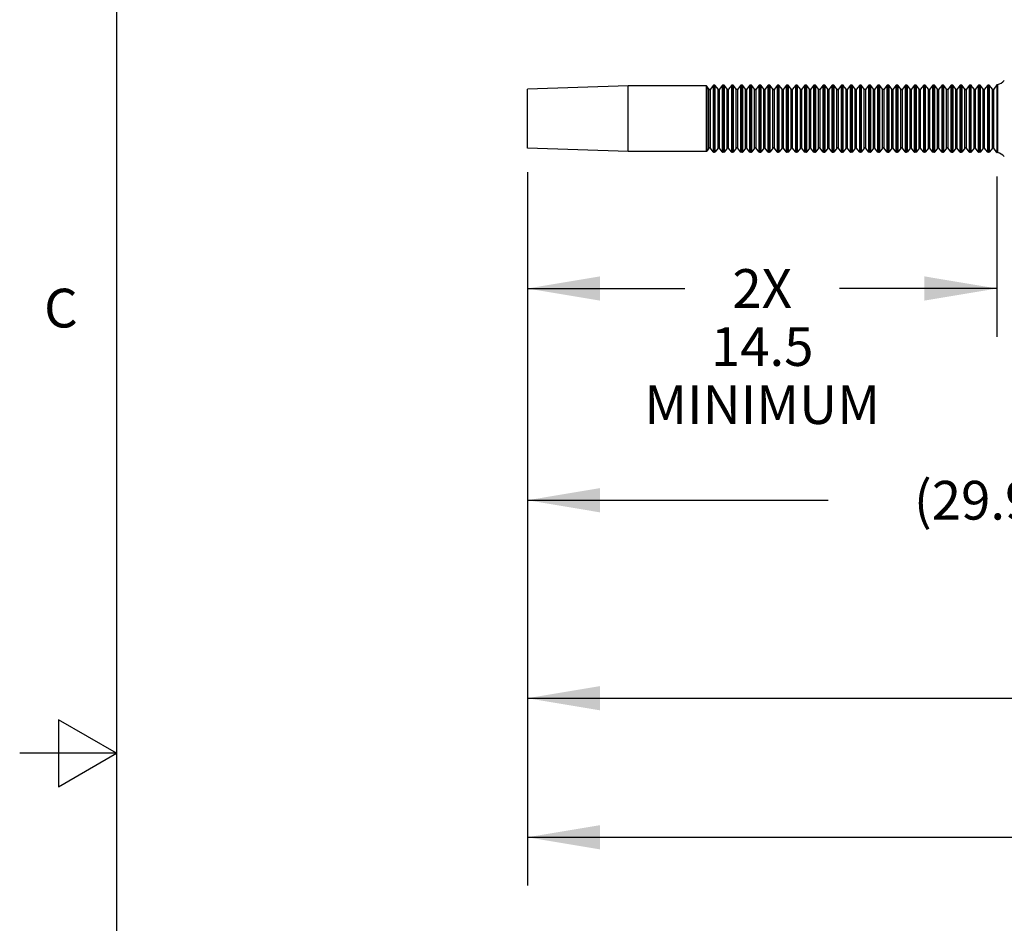
# Model space of a CAD drawing. Units: inches. Extents: x 0.4 to 16.6, y 0.6 to 10.4.
# Drawn here: x 0.4 to 2.9, y 5.1 to 7.4 of the extents above; entities that cross this region are included whole.
import ezdxf

# ---------------------------------------------------------------- set-up
doc = ezdxf.new("R2010")
doc.units = ezdxf.units.IN
doc.header["$LTSCALE"] = 0.935
doc.header["$MEASUREMENT"] = 0
doc.layers.get('0').update_dxf_attribs({"linetype": 'CONTINUOUS'})
doc.layers.add('SCHEME_DIMS', color=7, linetype='CONTINUOUS')
doc.styles.add('TEXTSTYLE_2', font='txt', dxfattribs={"width": 0.8})
doc.dimstyles.new('DIMSTYLE_1', dxfattribs={"dimtxt": 0.1, "dimasz": 0.1875, "dimexe": 0.125, "dimexo": 0.0625, "dimgap": 0.1, "dimtad": 0, "dimtih": 1, "dimtoh": 1, "dimdec": 1, "dimlfac": 0.5, "dimzin": 4, "dimdsep": 46, "dimtxsty": 'STANDARD', "dimblk": '_FILLED', "dimblk1": '_FILLED', "dimblk2": '_FILLED', "dimcen": 0.09, "dimadec": 0, "dimazin": 0, "dimtp": 0.02, "dimtm": 0.02, "dimtfac": 1, "dimtdec": 3, "dimtofl": 0, "dimtmove": 0, "dimatfit": 3, "dimldrblk": '_FILLED', "dimfxl": 1, "dimtolj": 1, "dimtzin": 4, "dimarcsym": 0})
doc.dimstyles.new('DIMSTYLE_2', dxfattribs={"dimtxt": 0.1, "dimasz": 0.1875, "dimexe": 0.125, "dimexo": 0.0625, "dimgap": 0.1, "dimtad": 0, "dimtih": 1, "dimtoh": 1, "dimdec": 3, "dimlfac": 0.5, "dimzin": 4, "dimdsep": 46, "dimtxsty": 'STANDARD', "dimblk": '_FILLED', "dimblk1": '_FILLED', "dimblk2": '_FILLED', "dimcen": 0.09, "dimadec": 0, "dimazin": 0, "dimtp": 0.127, "dimtm": 0.127, "dimtfac": 1, "dimtdec": 3, "dimtofl": 0, "dimtmove": 0, "dimatfit": 3, "dimldrblk": '_FILLED', "dimfxl": 1, "dimtolj": 1, "dimtzin": 4, "dimarcsym": 0})
doc.dimstyles.new('DIMSTYLE_8', dxfattribs={"dimtxt": 0.1, "dimasz": 0.1875, "dimexe": 0.125, "dimexo": 0.0625, "dimgap": 0.1, "dimtad": 0, "dimtih": 1, "dimtoh": 1, "dimdec": 3, "dimlfac": 0.5, "dimzin": 4, "dimdsep": 46, "dimtxsty": 'STANDARD', "dimblk": '_FILLED', "dimblk1": '_FILLED', "dimblk2": '_FILLED', "dimcen": 0.09, "dimadec": 0, "dimazin": 0, "dimtp": 0.005, "dimtm": 0.005, "dimtfac": 1, "dimtdec": 3, "dimtofl": 0, "dimtmove": 0, "dimatfit": 3, "dimldrblk": '_FILLED', "dimfxl": 1, "dimtolj": 1, "dimtzin": 4, "dimarcsym": 0})

# ---------------------------------------------------------------- blocks, each defined once
blk = doc.blocks.new('_FILLED')
at = {"color": 0, "linetype": 'BYBLOCK'}
blk.add_solid([(0, 0), (-1, 0.167), (-1, -0.167)], dxfattribs=at)
blk = doc.blocks.new('*D1')
at = {"layer": 'SCHEME_DIMS', "color": 7, "linetype": 'CONTINUOUS'}
for p, q in [((10.2809, 7.2265), (10.2809, 5.5918)), ((1.6817, 7.0004), (1.6817, 5.5918)), ((1.6817, 5.6418), (5.423, 5.6418)), ((10.2809, 5.6418), (6.5396, 5.6418)), ((1.6817, 5.5918), (1.6817, 5.5168)), ((10.2809, 5.5918), (10.2809, 5.5168))]:
    blk.add_line(p, q, dxfattribs=at)
at = {"layer": 'SCHEME_DIMS', "color": 7, "linetype": 'CONTINUOUS', "xscale": 0.1875, "yscale": 0.1875, "zscale": 0.1875, "rotation": 180}
blk.add_blockref('_FILLED', (1.6817, 5.6418), dxfattribs=at)
at = {"layer": 'SCHEME_DIMS', "color": 7, "linetype": 'CONTINUOUS', "xscale": 0.1875, "yscale": 0.1875, "zscale": 0.1875}
blk.add_blockref('_FILLED', (10.2809, 5.6418), dxfattribs=at)
at = {"layer": 'SCHEME_DIMS', "color": 7, "linetype": 'CONTINUOUS', "insert": (5.9813, 5.6918), "char_height": 0.1, "width": 0.916667, "attachment_point": 2, "line_spacing_factor": 0.9}
blk.add_mtext('191 \\Fgdt;{\\Fgdt;`}\\Ftxt;12.7', dxfattribs=at)
blk = doc.blocks.new('*D2')
at = {"layer": 'SCHEME_DIMS', "color": 7, "linetype": 'CONTINUOUS'}
for p, q in [((14.3673, 7.3195), (14.3673, 5.1576)), ((1.6817, 6.8874), (1.6817, 5.1576)), ((1.6817, 5.2826), (7.7745, 5.2826)), ((14.3673, 5.2826), (8.2745, 5.2826))]:
    blk.add_line(p, q, dxfattribs=at)
at = {"layer": 'SCHEME_DIMS', "color": 7, "linetype": 'CONTINUOUS', "xscale": 0.1875, "yscale": 0.1875, "zscale": 0.1875, "rotation": 180}
blk.add_blockref('_FILLED', (1.6817, 5.2826), dxfattribs=at)
at = {"layer": 'SCHEME_DIMS', "color": 7, "linetype": 'CONTINUOUS', "xscale": 0.1875, "yscale": 0.1875, "zscale": 0.1875}
blk.add_blockref('_FILLED', (14.3673, 5.2826), dxfattribs=at)
at = {"layer": 'SCHEME_DIMS', "color": 7, "linetype": 'CONTINUOUS', "insert": (8.0245, 5.3326), "char_height": 0.1, "width": 0.3, "attachment_point": 2, "line_spacing_factor": 0.9}
blk.add_mtext('"L"', dxfattribs=at)
blk = doc.blocks.new('*D6')
at = {"layer": 'SCHEME_DIMS', "color": 7, "linetype": 'CONTINUOUS'}
for p, q in [((1.6817, 7.0004), (1.6817, 6.0282)), ((4.0361, 6.9032), (4.0361, 6.0282)), ((1.6817, 6.1532), (2.4589, 6.1532)), ((4.0361, 6.1532), (3.2589, 6.1532))]:
    blk.add_line(p, q, dxfattribs=at)
at = {"layer": 'SCHEME_DIMS', "color": 7, "linetype": 'CONTINUOUS', "xscale": 0.1875, "yscale": 0.1875, "zscale": 0.1875, "rotation": 180}
blk.add_blockref('_FILLED', (1.6817, 6.1532), dxfattribs=at)
at = {"layer": 'SCHEME_DIMS', "color": 7, "linetype": 'CONTINUOUS', "xscale": 0.1875, "yscale": 0.1875, "zscale": 0.1875}
blk.add_blockref('_FILLED', (4.0361, 6.1532), dxfattribs=at)
at = {"layer": 'SCHEME_DIMS', "color": 7, "linetype": 'CONTINUOUS', "insert": (2.8589, 6.2032), "char_height": 0.1, "width": 0.6, "attachment_point": 2, "line_spacing_factor": 0.9}
blk.add_mtext('(29.9)', dxfattribs=at)
blk = doc.blocks.new('*D13')
at = {"layer": 'SCHEME_DIMS', "color": 7, "linetype": 'CONTINUOUS'}
for p, q in [((1.6817, 7.0004), (1.6817, 6.6502)), ((2.8947, 6.9894), (2.8947, 6.6502)), ((1.6817, 6.7002), (2.0882, 6.7002)), ((2.8947, 6.7002), (2.4882, 6.7002)), ((1.6817, 6.6502), (1.6817, 6.5752)), ((2.8947, 6.6502), (2.8947, 6.5752))]:
    blk.add_line(p, q, dxfattribs=at)
at = {"layer": 'SCHEME_DIMS', "color": 7, "linetype": 'CONTINUOUS', "xscale": 0.1875, "yscale": 0.1875, "zscale": 0.1875, "rotation": 180}
blk.add_blockref('_FILLED', (1.6817, 6.7002), dxfattribs=at)
at = {"layer": 'SCHEME_DIMS', "color": 7, "linetype": 'CONTINUOUS', "xscale": 0.1875, "yscale": 0.1875, "zscale": 0.1875}
blk.add_blockref('_FILLED', (2.8947, 6.7002), dxfattribs=at)
at = {"layer": 'SCHEME_DIMS', "color": 7, "linetype": 'CONTINUOUS', "insert": (2.2882, 6.7502), "char_height": 0.1, "width": 0.7, "attachment_point": 2, "line_spacing_factor": 0.9}
blk.add_mtext('2X\\P14.5\\PMINIMUM', dxfattribs=at)

msp = doc.modelspace()

# ---------------------------------------------------------------- linework, layer by layer
at = {"color": 7, "linetype": 'CONTINUOUS'}
for p, q in [((0.62, 10.112), (0.62, 0.887)), ((2.1613, 7.2247), (2.1543, 7.2155)), ((2.1613, 7.2247), (2.1613, 7.0533)), ((2.1632, 7.2256), (2.1632, 7.0523)), ((2.1652, 7.2256), (2.1632, 7.2256)), ((2.1652, 7.0523), (2.1652, 7.2256)), ((2.1671, 7.0533), (2.1671, 7.2247)), ((2.1742, 7.2155), (2.1671, 7.2247)), ((2.185, 7.2247), (2.1779, 7.2155)), ((2.185, 7.2247), (2.185, 7.0533)), ((2.1868, 7.2256), (2.1868, 7.0523)), ((2.1889, 7.2256), (2.1868, 7.2256)), ((2.1889, 7.0523), (2.1889, 7.2256)), ((2.1907, 7.0533), (2.1907, 7.2247)), ((2.1978, 7.2155), (2.1907, 7.2247)), ((2.2086, 7.2247), (2.2015, 7.2155)), ((2.2086, 7.2247), (2.2086, 7.0533)), ((2.2104, 7.2256), (2.2104, 7.0523)), ((2.2125, 7.2256), (2.2104, 7.2256)), ((2.2125, 7.0523), (2.2125, 7.2256)), ((2.2144, 7.0533), (2.2144, 7.2247)), ((2.2214, 7.2155), (2.2144, 7.2247)), ((2.2322, 7.2247), (2.2252, 7.2155)), ((2.2322, 7.2247), (2.2322, 7.0533)), ((2.2341, 7.2256), (2.2341, 7.0523)), ((2.2361, 7.2256), (2.2341, 7.2256)), ((2.2361, 7.0523), (2.2361, 7.2256)), ((2.238, 7.0533), (2.238, 7.2247)), ((2.245, 7.2155), (2.238, 7.2247)), ((2.2558, 7.2247), (2.2488, 7.2155)), ((2.2558, 7.2247), (2.2558, 7.0533)), ((2.2577, 7.2256), (2.2577, 7.0523)), ((2.2597, 7.2256), (2.2577, 7.2256)), ((2.2597, 7.0523), (2.2597, 7.2256)), ((2.2616, 7.0533), (2.2616, 7.2247)), ((2.2687, 7.2155), (2.2616, 7.2247)), ((2.2794, 7.2247), (2.2724, 7.2155)), ((2.2794, 7.2247), (2.2794, 7.0533)), ((2.2813, 7.2256), (2.2813, 7.0523)), ((2.2834, 7.2256), (2.2813, 7.2256)), ((2.2834, 7.0523), (2.2834, 7.2256)), ((2.2852, 7.0533), (2.2852, 7.2247)), ((2.2923, 7.2155), (2.2852, 7.2247)), ((2.3031, 7.2247), (2.296, 7.2155)), ((2.3031, 7.2247), (2.3031, 7.0533)), ((2.3049, 7.2256), (2.3049, 7.0523)), ((2.307, 7.2256), (2.3049, 7.2256)), ((2.307, 7.0523), (2.307, 7.2256)), ((2.3089, 7.0533), (2.3089, 7.2247)), ((2.3159, 7.2155), (2.3089, 7.2247)), ((2.3267, 7.2247), (2.3196, 7.2155)), ((2.3267, 7.2247), (2.3267, 7.0533)), ((2.3286, 7.2256), (2.3286, 7.0523)), ((2.3306, 7.2256), (2.3286, 7.2256)), ((2.3306, 7.0523), (2.3306, 7.2256)), ((2.3325, 7.0533), (2.3325, 7.2247)), ((2.3395, 7.2155), (2.3325, 7.2247)), ((2.3503, 7.2247), (2.3433, 7.2155)), ((2.3503, 7.2247), (2.3503, 7.0533)), ((2.3522, 7.2256), (2.3522, 7.0523)), ((2.3542, 7.2256), (2.3522, 7.2256)), ((2.3542, 7.0523), (2.3542, 7.2256)), ((2.3561, 7.0533), (2.3561, 7.2247)), ((2.3631, 7.2155), (2.3561, 7.2247)), ((2.3739, 7.2247), (2.3669, 7.2155)), ((2.3739, 7.2247), (2.3739, 7.0533)), ((2.3758, 7.2256), (2.3758, 7.0523)), ((2.3778, 7.2256), (2.3758, 7.2256)), ((2.3778, 7.0523), (2.3778, 7.2256)), ((2.3797, 7.0533), (2.3797, 7.2247)), ((2.3868, 7.2155), (2.3797, 7.2247)), ((2.3975, 7.2247), (2.3905, 7.2155)), ((2.3975, 7.2247), (2.3975, 7.0533)), ((2.3994, 7.2256), (2.3994, 7.0523)), ((2.4015, 7.2256), (2.3994, 7.2256)), ((2.4015, 7.0523), (2.4015, 7.2256)), ((2.4033, 7.0533), (2.4033, 7.2247)), ((2.4104, 7.2155), (2.4033, 7.2247)), ((2.4212, 7.2247), (2.4141, 7.2155)), ((2.4212, 7.2247), (2.4212, 7.0533)), ((2.423, 7.2256), (2.423, 7.0523)), ((2.4251, 7.2256), (2.423, 7.2256)), ((2.4251, 7.0523), (2.4251, 7.2256)), ((2.427, 7.0533), (2.427, 7.2247)), ((2.434, 7.2155), (2.427, 7.2247)), ((2.4448, 7.2247), (2.4378, 7.2155)), ((2.4448, 7.2247), (2.4448, 7.0533)), ((2.4467, 7.2256), (2.4467, 7.0523)), ((2.4487, 7.2256), (2.4467, 7.2256)), ((2.4487, 7.0523), (2.4487, 7.2256)), ((2.4506, 7.0533), (2.4506, 7.2247)), ((2.4576, 7.2155), (2.4506, 7.2247)), ((2.4684, 7.2247), (2.4614, 7.2155)), ((2.4684, 7.2247), (2.4684, 7.0533)), ((2.4703, 7.2256), (2.4703, 7.0523)), ((2.4723, 7.2256), (2.4703, 7.2256)), ((2.4723, 7.0523), (2.4723, 7.2256)), ((2.4742, 7.0533), (2.4742, 7.2247)), ((2.4812, 7.2155), (2.4742, 7.2247)), ((2.492, 7.2247), (2.485, 7.2155)), ((2.492, 7.2247), (2.492, 7.0533)), ((2.4939, 7.2256), (2.4939, 7.0523)), ((2.496, 7.2256), (2.4939, 7.2256)), ((2.496, 7.0523), (2.496, 7.2256)), ((2.4978, 7.0533), (2.4978, 7.2247)), ((2.5049, 7.2155), (2.4978, 7.2247)), ((2.5157, 7.2247), (2.5086, 7.2155)), ((2.5157, 7.2247), (2.5157, 7.0533)), ((2.5175, 7.2256), (2.5175, 7.0523)), ((2.5196, 7.2256), (2.5175, 7.2256)), ((2.5196, 7.0523), (2.5196, 7.2256)), ((2.5215, 7.0533), (2.5215, 7.2247)), ((2.5285, 7.2155), (2.5215, 7.2247)), ((2.5393, 7.2247), (2.5322, 7.2155)), ((2.5393, 7.2247), (2.5393, 7.0533)), ((2.5412, 7.2256), (2.5412, 7.0523)), ((2.5432, 7.2256), (2.5412, 7.2256)), ((2.5432, 7.0523), (2.5432, 7.2256)), ((2.5451, 7.0533), (2.5451, 7.2247)), ((2.5521, 7.2155), (2.5451, 7.2247)), ((2.5629, 7.2247), (2.5559, 7.2155)), ((2.5629, 7.2247), (2.5629, 7.0533)), ((2.5648, 7.2256), (2.5648, 7.0523)), ((2.5668, 7.2256), (2.5648, 7.2256)), ((2.5668, 7.0523), (2.5668, 7.2256)), ((2.5687, 7.0533), (2.5687, 7.2247)), ((2.5757, 7.2155), (2.5687, 7.2247)), ((2.5865, 7.2247), (2.5795, 7.2155)), ((2.5865, 7.2247), (2.5865, 7.0533)), ((2.5884, 7.2256), (2.5884, 7.0523)), ((2.5904, 7.2256), (2.5884, 7.2256)), ((2.5904, 7.0523), (2.5904, 7.2256)), ((2.5923, 7.0533), (2.5923, 7.2247)), ((2.5994, 7.2155), (2.5923, 7.2247)), ((2.6101, 7.2247), (2.6031, 7.2155)), ((2.6101, 7.2247), (2.6101, 7.0533)), ((2.612, 7.2256), (2.612, 7.0523)), ((2.6141, 7.2256), (2.612, 7.2256)), ((2.6141, 7.0523), (2.6141, 7.2256)), ((2.6159, 7.0533), (2.6159, 7.2247)), ((2.623, 7.2155), (2.6159, 7.2247)), ((2.6338, 7.2247), (2.6267, 7.2155)), ((2.6338, 7.2247), (2.6338, 7.0533)), ((2.6356, 7.2256), (2.6356, 7.0523)), ((2.6377, 7.2256), (2.6356, 7.2256)), ((2.6377, 7.0523), (2.6377, 7.2256)), ((2.6396, 7.0533), (2.6396, 7.2247)), ((2.6466, 7.2155), (2.6396, 7.2247)), ((2.6574, 7.2247), (2.6504, 7.2155)), ((2.6574, 7.2247), (2.6574, 7.0533)), ((2.6593, 7.2256), (2.6593, 7.0523)), ((2.6613, 7.2256), (2.6593, 7.2256)), ((2.6613, 7.0523), (2.6613, 7.2256)), ((2.6632, 7.0533), (2.6632, 7.2247)), ((2.6702, 7.2155), (2.6632, 7.2247)), ((2.681, 7.2247), (2.674, 7.2155)), ((2.681, 7.2247), (2.681, 7.0533)), ((2.6829, 7.2256), (2.6829, 7.0523)), ((2.6849, 7.2256), (2.6829, 7.2256)), ((2.6849, 7.0523), (2.6849, 7.2256)), ((2.6868, 7.0533), (2.6868, 7.2247)), ((2.6938, 7.2155), (2.6868, 7.2247)), ((2.7046, 7.2247), (2.6976, 7.2155)), ((2.7046, 7.2247), (2.7046, 7.0533)), ((2.7065, 7.2256), (2.7065, 7.0523)), ((2.7086, 7.2256), (2.7065, 7.2256)), ((2.7086, 7.0523), (2.7086, 7.2256)), ((2.7104, 7.0533), (2.7104, 7.2247)), ((2.7175, 7.2155), (2.7104, 7.2247)), ((2.7283, 7.2247), (2.7212, 7.2155)), ((2.7283, 7.2247), (2.7283, 7.0533)), ((2.7301, 7.2256), (2.7301, 7.0523)), ((2.7322, 7.2256), (2.7301, 7.2256)), ((2.7322, 7.0523), (2.7322, 7.2256)), ((2.7341, 7.0533), (2.7341, 7.2247)), ((2.7411, 7.2155), (2.7341, 7.2247)), ((2.7519, 7.2247), (2.7448, 7.2155)), ((2.7519, 7.2247), (2.7519, 7.0533)), ((2.7538, 7.2256), (2.7538, 7.0523)), ((2.7558, 7.2256), (2.7538, 7.2256)), ((2.7558, 7.0523), (2.7558, 7.2256)), ((2.7577, 7.0533), (2.7577, 7.2247)), ((2.7647, 7.2155), (2.7577, 7.2247)), ((2.7755, 7.2247), (2.7685, 7.2155)), ((2.7755, 7.2247), (2.7755, 7.0533)), ((2.7774, 7.2256), (2.7774, 7.0523)), ((2.7794, 7.2256), (2.7774, 7.2256)), ((2.7794, 7.0523), (2.7794, 7.2256)), ((2.7813, 7.0533), (2.7813, 7.2247)), ((2.7883, 7.2155), (2.7813, 7.2247)), ((2.7991, 7.2247), (2.7921, 7.2155)), ((2.7991, 7.2247), (2.7991, 7.0533)), ((2.801, 7.2256), (2.801, 7.0523)), ((2.803, 7.2256), (2.801, 7.2256)), ((2.803, 7.0523), (2.803, 7.2256)), ((2.812, 7.2155), (2.8049, 7.2247)), ((2.8049, 7.0533), (2.8049, 7.2247)), ((2.8227, 7.2247), (2.8157, 7.2155)), ((2.8227, 7.2247), (2.8227, 7.0533)), ((2.8246, 7.2256), (2.8246, 7.0523)), ((2.8267, 7.2256), (2.8246, 7.2256)), ((2.8267, 7.0523), (2.8267, 7.2256)), ((2.8356, 7.2155), (2.8285, 7.2247)), ((2.8285, 7.0533), (2.8285, 7.2247)), ((2.8464, 7.2247), (2.8393, 7.2155)), ((2.8464, 7.2247), (2.8464, 7.0533)), ((2.8482, 7.2256), (2.8482, 7.0523)), ((2.8503, 7.2256), (2.8482, 7.2256)), ((2.8503, 7.0523), (2.8503, 7.2256)), ((2.8522, 7.0533), (2.8522, 7.2247)), ((2.8592, 7.2155), (2.8522, 7.2247)), ((2.87, 7.2247), (2.8629, 7.2155)), ((2.87, 7.2247), (2.87, 7.0533)), ((2.8719, 7.2256), (2.8719, 7.0523)), ((2.8739, 7.2256), (2.8719, 7.2256)), ((2.8739, 7.0523), (2.8739, 7.2256)), ((2.8758, 7.0533), (2.8758, 7.2247)), ((2.8828, 7.2155), (2.8758, 7.2247)), ((2.8947, 7.226), (2.8866, 7.2155)), ((2.8947, 7.226), (2.8947, 7.0519)), ((2.8959, 7.2269), (2.8959, 7.051)), ((1.9416, 7.2236), (1.6817, 7.215)), ((1.6817, 7.0629), (1.6817, 7.215)), ((1.9416, 7.0543), (1.9416, 7.2236)), ((2.1431, 7.2236), (1.9416, 7.2236)), ((2.1431, 7.2236), (2.1431, 7.0543)), ((2.145, 7.2227), (2.145, 7.0552)), ((2.1505, 7.2155), (2.145, 7.2227)), ((2.1505, 7.0624), (2.1505, 7.2155)), ((2.1543, 7.0624), (2.1543, 7.2155)), ((2.1742, 7.0624), (2.1742, 7.2155)), ((2.1779, 7.0624), (2.1779, 7.2155)), ((2.1978, 7.0624), (2.1978, 7.2155)), ((2.2015, 7.0624), (2.2015, 7.2155)), ((2.2214, 7.0624), (2.2214, 7.2155)), ((2.2252, 7.0624), (2.2252, 7.2155)), ((2.245, 7.0624), (2.245, 7.2155)), ((2.2488, 7.0624), (2.2488, 7.2155)), ((2.2687, 7.0624), (2.2687, 7.2155)), ((2.2724, 7.0624), (2.2724, 7.2155)), ((2.2923, 7.0624), (2.2923, 7.2155)), ((2.296, 7.0624), (2.296, 7.2155)), ((2.3159, 7.0624), (2.3159, 7.2155)), ((2.3196, 7.0624), (2.3196, 7.2155)), ((2.3395, 7.0624), (2.3395, 7.2155)), ((2.3433, 7.0624), (2.3433, 7.2155)), ((2.3631, 7.0624), (2.3631, 7.2155)), ((2.3669, 7.0624), (2.3669, 7.2155)), ((2.3868, 7.0624), (2.3868, 7.2155)), ((2.3905, 7.0624), (2.3905, 7.2155)), ((2.4104, 7.0624), (2.4104, 7.2155)), ((2.4141, 7.0624), (2.4141, 7.2155)), ((2.434, 7.0624), (2.434, 7.2155)), ((2.4378, 7.0624), (2.4378, 7.2155)), ((2.4576, 7.0624), (2.4576, 7.2155)), ((2.4614, 7.0624), (2.4614, 7.2155)), ((2.4812, 7.0624), (2.4812, 7.2155)), ((2.485, 7.0624), (2.485, 7.2155)), ((2.5049, 7.0624), (2.5049, 7.2155)), ((2.5086, 7.0624), (2.5086, 7.2155)), ((2.5285, 7.0624), (2.5285, 7.2155)), ((2.5322, 7.0624), (2.5322, 7.2155)), ((2.5521, 7.0624), (2.5521, 7.2155)), ((2.5559, 7.0624), (2.5559, 7.2155)), ((2.5757, 7.0624), (2.5757, 7.2155)), ((2.5795, 7.0624), (2.5795, 7.2155)), ((2.5994, 7.0624), (2.5994, 7.2155)), ((2.6031, 7.0624), (2.6031, 7.2155)), ((2.623, 7.0624), (2.623, 7.2155)), ((2.6267, 7.0624), (2.6267, 7.2155)), ((2.6466, 7.0624), (2.6466, 7.2155)), ((2.6504, 7.0624), (2.6504, 7.2155)), ((2.6702, 7.0624), (2.6702, 7.2155)), ((2.674, 7.0624), (2.674, 7.2155)), ((2.6938, 7.0624), (2.6938, 7.2155)), ((2.6976, 7.0624), (2.6976, 7.2155)), ((2.7175, 7.0624), (2.7175, 7.2155)), ((2.7212, 7.0624), (2.7212, 7.2155)), ((2.7411, 7.0624), (2.7411, 7.2155)), ((2.7448, 7.0624), (2.7448, 7.2155)), ((2.7647, 7.0624), (2.7647, 7.2155)), ((2.7685, 7.0624), (2.7685, 7.2155)), ((2.7883, 7.0624), (2.7883, 7.2155)), ((2.7921, 7.0624), (2.7921, 7.2155)), ((2.812, 7.0624), (2.812, 7.2155)), ((2.8157, 7.0624), (2.8157, 7.2155)), ((2.8356, 7.0624), (2.8356, 7.2155)), ((2.8393, 7.0624), (2.8393, 7.2155)), ((2.8592, 7.0624), (2.8592, 7.2155)), ((2.8629, 7.0624), (2.8629, 7.2155)), ((2.8828, 7.0624), (2.8828, 7.2155)), ((2.8866, 7.0624), (2.8866, 7.2155)), ((1.9416, 7.0543), (1.6817, 7.0629)), ((2.1431, 7.0543), (1.9416, 7.0543)), ((2.1505, 7.0624), (2.145, 7.0552)), ((2.1613, 7.0533), (2.1543, 7.0624)), ((2.1652, 7.0523), (2.1632, 7.0523)), ((2.1742, 7.0624), (2.1671, 7.0533)), ((2.185, 7.0533), (2.1779, 7.0624)), ((2.1889, 7.0523), (2.1868, 7.0523)), ((2.1978, 7.0624), (2.1907, 7.0533)), ((2.2086, 7.0533), (2.2015, 7.0624)), ((2.2125, 7.0523), (2.2104, 7.0523)), ((2.2214, 7.0624), (2.2144, 7.0533)), ((2.2322, 7.0533), (2.2252, 7.0624)), ((2.2361, 7.0523), (2.2341, 7.0523)), ((2.245, 7.0624), (2.238, 7.0533)), ((2.2558, 7.0533), (2.2488, 7.0624)), ((2.2597, 7.0523), (2.2577, 7.0523)), ((2.2687, 7.0624), (2.2616, 7.0533)), ((2.2794, 7.0533), (2.2724, 7.0624)), ((2.2834, 7.0523), (2.2813, 7.0523)), ((2.2923, 7.0624), (2.2852, 7.0533)), ((2.3031, 7.0533), (2.296, 7.0624)), ((2.307, 7.0523), (2.3049, 7.0523)), ((2.3159, 7.0624), (2.3089, 7.0533)), ((2.3267, 7.0533), (2.3196, 7.0624)), ((2.3306, 7.0523), (2.3286, 7.0523)), ((2.3395, 7.0624), (2.3325, 7.0533)), ((2.3503, 7.0533), (2.3433, 7.0624)), ((2.3542, 7.0523), (2.3522, 7.0523)), ((2.3631, 7.0624), (2.3561, 7.0533)), ((2.3739, 7.0533), (2.3669, 7.0624)), ((2.3778, 7.0523), (2.3758, 7.0523)), ((2.3868, 7.0624), (2.3797, 7.0533)), ((2.3975, 7.0533), (2.3905, 7.0624)), ((2.4015, 7.0523), (2.3994, 7.0523)), ((2.4104, 7.0624), (2.4033, 7.0533)), ((2.4212, 7.0533), (2.4141, 7.0624)), ((2.4251, 7.0523), (2.423, 7.0523)), ((2.434, 7.0624), (2.427, 7.0533)), ((2.4448, 7.0533), (2.4378, 7.0624)), ((2.4487, 7.0523), (2.4467, 7.0523)), ((2.4576, 7.0624), (2.4506, 7.0533)), ((2.4684, 7.0533), (2.4614, 7.0624)), ((2.4723, 7.0523), (2.4703, 7.0523)), ((2.4812, 7.0624), (2.4742, 7.0533)), ((2.492, 7.0533), (2.485, 7.0624)), ((2.496, 7.0523), (2.4939, 7.0523)), ((2.5049, 7.0624), (2.4978, 7.0533)), ((2.5157, 7.0533), (2.5086, 7.0624)), ((2.5196, 7.0523), (2.5175, 7.0523)), ((2.5285, 7.0624), (2.5215, 7.0533)), ((2.5393, 7.0533), (2.5322, 7.0624)), ((2.5432, 7.0523), (2.5412, 7.0523)), ((2.5521, 7.0624), (2.5451, 7.0533)), ((2.5629, 7.0533), (2.5559, 7.0624)), ((2.5668, 7.0523), (2.5648, 7.0523)), ((2.5757, 7.0624), (2.5687, 7.0533)), ((2.5865, 7.0533), (2.5795, 7.0624)), ((2.5904, 7.0523), (2.5884, 7.0523)), ((2.5994, 7.0624), (2.5923, 7.0533)), ((2.6101, 7.0533), (2.6031, 7.0624)), ((2.6141, 7.0523), (2.612, 7.0523)), ((2.623, 7.0624), (2.6159, 7.0533)), ((2.6338, 7.0533), (2.6267, 7.0624)), ((2.6377, 7.0523), (2.6356, 7.0523)), ((2.6466, 7.0624), (2.6396, 7.0533)), ((2.6574, 7.0533), (2.6504, 7.0624)), ((2.6613, 7.0523), (2.6593, 7.0523)), ((2.6702, 7.0624), (2.6632, 7.0533)), ((2.681, 7.0533), (2.674, 7.0624)), ((2.6849, 7.0523), (2.6829, 7.0523)), ((2.6938, 7.0624), (2.6868, 7.0533)), ((2.7046, 7.0533), (2.6976, 7.0624)), ((2.7086, 7.0523), (2.7065, 7.0523)), ((2.7175, 7.0624), (2.7104, 7.0533)), ((2.7283, 7.0533), (2.7212, 7.0624)), ((2.7322, 7.0523), (2.7301, 7.0523)), ((2.7411, 7.0624), (2.7341, 7.0533)), ((2.7519, 7.0533), (2.7448, 7.0624)), ((2.7558, 7.0523), (2.7538, 7.0523)), ((2.7647, 7.0624), (2.7577, 7.0533)), ((2.7755, 7.0533), (2.7685, 7.0624)), ((2.7794, 7.0523), (2.7774, 7.0523)), ((2.7883, 7.0624), (2.7813, 7.0533)), ((2.7991, 7.0533), (2.7921, 7.0624)), ((2.803, 7.0523), (2.801, 7.0523)), ((2.812, 7.0624), (2.8049, 7.0533)), ((2.8227, 7.0533), (2.8157, 7.0624)), ((2.8267, 7.0523), (2.8246, 7.0523)), ((2.8356, 7.0624), (2.8285, 7.0533)), ((2.8464, 7.0533), (2.8393, 7.0624)), ((2.8503, 7.0523), (2.8482, 7.0523)), ((2.8592, 7.0624), (2.8522, 7.0533)), ((2.87, 7.0533), (2.8629, 7.0624)), ((2.8739, 7.0523), (2.8719, 7.0523)), ((2.8828, 7.0624), (2.8758, 7.0533)), ((2.8947, 7.0519), (2.8866, 7.0624)), ((0.47, 5.5861), (0.47, 5.4129)), ((0.62, 5.4995), (0.47, 5.5861)), ((0.62, 5.4995), (0.37, 5.4995)), ((0.47, 5.4129), (0.62, 5.4995))]:
    msp.add_line(p, q, dxfattribs=at)
for centre, radius, start, end in [((2.1632, 7.2232), 0.00236, 90, 142.5001), ((2.1652, 7.2232), 0.00236, 37.4994, 90), ((2.1868, 7.2232), 0.00236, 90, 142.5001), ((2.1889, 7.2232), 0.00236, 37.4994, 90), ((2.2104, 7.2232), 0.00236, 90, 142.5001), ((2.2125, 7.2232), 0.00236, 37.4994, 90), ((2.2341, 7.2232), 0.00236, 90, 142.5001), ((2.2361, 7.2232), 0.00236, 37.4994, 90), ((2.2577, 7.2232), 0.00236, 90, 142.5001), ((2.2597, 7.2232), 0.00236, 37.4994, 90), ((2.2813, 7.2232), 0.00236, 90, 142.5001), ((2.2834, 7.2232), 0.00236, 37.4994, 90), ((2.3049, 7.2232), 0.00236, 90, 142.5001), ((2.307, 7.2232), 0.00236, 37.4994, 90), ((2.3286, 7.2232), 0.00236, 90, 142.5001), ((2.3306, 7.2232), 0.00236, 37.4994, 90), ((2.3522, 7.2232), 0.00236, 90, 142.5001), ((2.3542, 7.2232), 0.00236, 37.4994, 90), ((2.3758, 7.2232), 0.00236, 90, 142.5001), ((2.3778, 7.2232), 0.00236, 37.4994, 90), ((2.3994, 7.2232), 0.00236, 90, 142.5001), ((2.4015, 7.2232), 0.00236, 37.4994, 90), ((2.423, 7.2232), 0.00236, 90, 142.5001), ((2.4251, 7.2232), 0.00236, 37.4994, 90), ((2.4467, 7.2232), 0.00236, 90, 142.5001), ((2.4487, 7.2232), 0.00236, 37.4994, 90), ((2.4703, 7.2232), 0.00236, 90, 142.5001), ((2.4723, 7.2232), 0.00236, 37.4994, 90), ((2.4939, 7.2232), 0.00236, 90, 142.5001), ((2.496, 7.2232), 0.00236, 37.4994, 90), ((2.5175, 7.2232), 0.00236, 90, 142.5001), ((2.5196, 7.2232), 0.00236, 37.4994, 90), ((2.5412, 7.2232), 0.00236, 90, 142.5001), ((2.5432, 7.2232), 0.00236, 37.4994, 90), ((2.5648, 7.2232), 0.00236, 90, 142.5001), ((2.5668, 7.2232), 0.00236, 37.4994, 90), ((2.5884, 7.2232), 0.00236, 90, 142.5001), ((2.5904, 7.2232), 0.00236, 37.4994, 90), ((2.612, 7.2232), 0.00236, 90, 142.5001), ((2.6141, 7.2232), 0.00236, 37.4994, 90), ((2.6356, 7.2232), 0.00236, 90, 142.5001), ((2.6377, 7.2232), 0.00236, 37.4994, 90), ((2.6593, 7.2232), 0.00236, 90, 142.5001), ((2.6613, 7.2232), 0.00236, 37.4994, 90), ((2.6829, 7.2232), 0.00236, 90, 142.5001), ((2.6849, 7.2232), 0.00236, 37.4994, 90), ((2.7065, 7.2232), 0.00236, 90, 142.5001), ((2.7086, 7.2232), 0.00236, 37.4994, 90), ((2.7301, 7.2232), 0.00236, 90, 142.5001), ((2.7322, 7.2232), 0.00236, 37.4994, 90), ((2.7538, 7.2232), 0.00236, 90, 142.5001), ((2.7558, 7.2232), 0.00236, 37.4994, 90), ((2.7774, 7.2232), 0.00236, 90, 142.5001), ((2.7794, 7.2232), 0.00236, 37.4994, 90), ((2.801, 7.2232), 0.00236, 90, 142.5001), ((2.803, 7.2232), 0.00236, 37.4994, 90), ((2.8246, 7.2232), 0.00236, 90, 142.5001), ((2.8267, 7.2232), 0.00236, 37.4994, 90), ((2.8482, 7.2232), 0.00236, 90, 142.5001), ((2.8503, 7.2232), 0.00236, 37.4994, 90), ((2.8719, 7.2232), 0.00236, 90, 142.5001), ((2.8739, 7.2232), 0.00236, 37.4994, 90), ((2.8965, 7.2246), 0.00236, 104.8011, 142.5002), ((2.8859, 7.2649), 0.0394, 284.801, 315), ((2.1431, 7.2212), 0.00236, 37.4997, 90), ((2.1524, 7.2169), 0.00236, 217.5, 322.5), ((2.176, 7.2169), 0.00236, 217.5, 322.5), ((2.1997, 7.2169), 0.00236, 217.5, 322.5), ((2.2233, 7.2169), 0.00236, 217.5, 322.5), ((2.2469, 7.2169), 0.00236, 217.5, 322.5), ((2.2705, 7.2169), 0.00236, 217.5, 322.5), ((2.2941, 7.2169), 0.00236, 217.5, 322.5), ((2.3178, 7.2169), 0.00236, 217.5, 322.5), ((2.3414, 7.2169), 0.00236, 217.5, 322.5), ((2.365, 7.2169), 0.00236, 217.5, 322.5), ((2.3886, 7.2169), 0.00236, 217.5, 322.5), ((2.4123, 7.2169), 0.00236, 217.5, 322.5), ((2.4359, 7.2169), 0.00236, 217.5, 322.5), ((2.4595, 7.2169), 0.00236, 217.5, 322.5), ((2.4831, 7.2169), 0.00236, 217.5, 322.5), ((2.5067, 7.2169), 0.00236, 217.5, 322.5), ((2.5304, 7.2169), 0.00236, 217.5, 322.5), ((2.554, 7.2169), 0.00236, 217.5, 322.5), ((2.5776, 7.2169), 0.00236, 217.5, 322.5), ((2.6012, 7.2169), 0.00236, 217.5, 322.5), ((2.6249, 7.2169), 0.00236, 217.5, 322.5), ((2.6485, 7.2169), 0.00236, 217.5, 322.5), ((2.6721, 7.2169), 0.00236, 217.5, 322.5), ((2.6957, 7.2169), 0.00236, 217.5, 322.5), ((2.7193, 7.2169), 0.00236, 217.5, 322.5), ((2.743, 7.2169), 0.00236, 217.5, 322.5), ((2.7666, 7.2169), 0.00236, 217.5, 322.5), ((2.7902, 7.2169), 0.00236, 217.5, 322.5), ((2.8138, 7.2169), 0.00236, 217.5, 322.5), ((2.8375, 7.2169), 0.00236, 217.5, 322.5), ((2.8611, 7.2169), 0.00236, 217.5, 322.5), ((2.8847, 7.2169), 0.00236, 217.5, 322.5), ((2.1431, 7.0567), 0.00236, 270, 322.5003), ((2.1524, 7.061), 0.00236, 37.5, 142.5), ((2.1632, 7.0547), 0.00236, 217.4999, 270), ((2.1652, 7.0547), 0.00236, 270, 322.5006), ((2.176, 7.061), 0.00236, 37.5, 142.5), ((2.1868, 7.0547), 0.00236, 217.4999, 270), ((2.1889, 7.0547), 0.00236, 270, 322.5006), ((2.1997, 7.061), 0.00236, 37.5, 142.5), ((2.2104, 7.0547), 0.00236, 217.4999, 270), ((2.2125, 7.0547), 0.00236, 270, 322.5006), ((2.2233, 7.061), 0.00236, 37.5, 142.5), ((2.2341, 7.0547), 0.00236, 217.4999, 270), ((2.2361, 7.0547), 0.00236, 270, 322.5006), ((2.2469, 7.061), 0.00236, 37.5, 142.5), ((2.2577, 7.0547), 0.00236, 217.4999, 270), ((2.2597, 7.0547), 0.00236, 270, 322.5006), ((2.2705, 7.061), 0.00236, 37.5, 142.5), ((2.2813, 7.0547), 0.00236, 217.4999, 270), ((2.2834, 7.0547), 0.00236, 270, 322.5006), ((2.2941, 7.061), 0.00236, 37.5, 142.5), ((2.3049, 7.0547), 0.00236, 217.4999, 270), ((2.307, 7.0547), 0.00236, 270, 322.5006), ((2.3178, 7.061), 0.00236, 37.5, 142.5), ((2.3286, 7.0547), 0.00236, 217.4999, 270), ((2.3306, 7.0547), 0.00236, 270, 322.5006), ((2.3414, 7.061), 0.00236, 37.5, 142.5), ((2.3522, 7.0547), 0.00236, 217.4999, 270), ((2.3542, 7.0547), 0.00236, 270, 322.5006), ((2.365, 7.061), 0.00236, 37.5, 142.5), ((2.3758, 7.0547), 0.00236, 217.4999, 270), ((2.3778, 7.0547), 0.00236, 270, 322.5006), ((2.3886, 7.061), 0.00236, 37.5, 142.5), ((2.3994, 7.0547), 0.00236, 217.4999, 270), ((2.4015, 7.0547), 0.00236, 270, 322.5006), ((2.4123, 7.061), 0.00236, 37.5, 142.5), ((2.423, 7.0547), 0.00236, 217.4999, 270), ((2.4251, 7.0547), 0.00236, 270, 322.5006), ((2.4359, 7.061), 0.00236, 37.5, 142.5), ((2.4467, 7.0547), 0.00236, 217.4999, 270), ((2.4487, 7.0547), 0.00236, 270, 322.5006), ((2.4595, 7.061), 0.00236, 37.5, 142.5), ((2.4703, 7.0547), 0.00236, 217.4999, 270), ((2.4723, 7.0547), 0.00236, 270, 322.5006), ((2.4831, 7.061), 0.00236, 37.5, 142.5), ((2.4939, 7.0547), 0.00236, 217.4999, 270), ((2.496, 7.0547), 0.00236, 270, 322.5006), ((2.5067, 7.061), 0.00236, 37.5, 142.5), ((2.5175, 7.0547), 0.00236, 217.4999, 270), ((2.5196, 7.0547), 0.00236, 270, 322.5006), ((2.5304, 7.061), 0.00236, 37.5, 142.5), ((2.5412, 7.0547), 0.00236, 217.4999, 270), ((2.5432, 7.0547), 0.00236, 270, 322.5006), ((2.554, 7.061), 0.00236, 37.5, 142.5), ((2.5648, 7.0547), 0.00236, 217.4999, 270), ((2.5668, 7.0547), 0.00236, 270, 322.5006), ((2.5776, 7.061), 0.00236, 37.5, 142.5), ((2.5884, 7.0547), 0.00236, 217.4999, 270), ((2.5904, 7.0547), 0.00236, 270, 322.5006), ((2.6012, 7.061), 0.00236, 37.5, 142.5), ((2.612, 7.0547), 0.00236, 217.4999, 270), ((2.6141, 7.0547), 0.00236, 270, 322.5006), ((2.6249, 7.061), 0.00236, 37.5, 142.5), ((2.6356, 7.0547), 0.00236, 217.4999, 270), ((2.6377, 7.0547), 0.00236, 270, 322.5006), ((2.6485, 7.061), 0.00236, 37.5, 142.5), ((2.6593, 7.0547), 0.00236, 217.4999, 270), ((2.6613, 7.0547), 0.00236, 270, 322.5006), ((2.6721, 7.061), 0.00236, 37.5, 142.5), ((2.6829, 7.0547), 0.00236, 217.4999, 270), ((2.6849, 7.0547), 0.00236, 270, 322.5006), ((2.6957, 7.061), 0.00236, 37.5, 142.5), ((2.7065, 7.0547), 0.00236, 217.4999, 270), ((2.7086, 7.0547), 0.00236, 270, 322.5006), ((2.7193, 7.061), 0.00236, 37.5, 142.5), ((2.7301, 7.0547), 0.00236, 217.4999, 270), ((2.7322, 7.0547), 0.00236, 270, 322.5006), ((2.743, 7.061), 0.00236, 37.5, 142.5), ((2.7538, 7.0547), 0.00236, 217.4999, 270), ((2.7558, 7.0547), 0.00236, 270, 322.5006), ((2.7666, 7.061), 0.00236, 37.5, 142.5), ((2.7774, 7.0547), 0.00236, 217.4999, 270), ((2.7794, 7.0547), 0.00236, 270, 322.5006), ((2.7902, 7.061), 0.00236, 37.5, 142.5), ((2.801, 7.0547), 0.00236, 217.4999, 270), ((2.803, 7.0547), 0.00236, 270, 322.5006), ((2.8138, 7.061), 0.00236, 37.5, 142.5), ((2.8246, 7.0547), 0.00236, 217.4999, 270), ((2.8267, 7.0547), 0.00236, 270, 322.5006), ((2.8375, 7.061), 0.00236, 37.5, 142.5), ((2.8482, 7.0547), 0.00236, 217.4999, 270), ((2.8503, 7.0547), 0.00236, 270, 322.5006), ((2.8611, 7.061), 0.00236, 37.5, 142.5), ((2.8719, 7.0547), 0.00236, 217.4999, 270), ((2.8739, 7.0547), 0.00236, 270, 322.5006), ((2.8847, 7.061), 0.00236, 37.5, 142.5), ((2.8965, 7.0533), 0.00236, 217.4998, 255.1989), ((2.8859, 7.013), 0.0394, 45, 75.199)]:
    msp.add_arc(centre, radius, start, end, dxfattribs=at)

# ---------------------------------------------------------------- texts
at = {"color": 7, "linetype": 'CONTINUOUS', "insert": (0.52, 6.6995), "char_height": 0.1, "width": 0.08, "attachment_point": 3, "line_spacing_factor": 0.9, "style": 'TEXTSTYLE_2'}
msp.add_mtext('C', dxfattribs=at)

# ---------------------------------------------------------------- dimensions: what is measured, and where the dimension line sits
at = {"layer": 'SCHEME_DIMS', "color": 7, "linetype": 'CONTINUOUS'}
for base, p1, p2, text, dimstyle, picture, middle in [((1.6817, 5.2826), (14.3673, 7.382), (1.6817, 6.9499), '"L"', 'DIMSTYLE_2', '*D2', (8.0245, 5.2826)), ((1.6817, 5.6418), (10.2809, 7.289), (1.6817, 7.0629), '191 %%p12.7', 'DIMSTYLE_2', '*D1', (5.9813, 5.6418)), ((1.6817, 6.1532), (4.0361, 6.9657), (1.6817, 7.0629), '(<>)', 'DIMSTYLE_1', '*D6', (2.8589, 6.1532))]:
    dim = msp.add_linear_dim(base=base, p1=p1, p2=p2, angle=180, text=text, dimstyle=dimstyle, dxfattribs=at)
    dim.commit()
    dim.dimension.update_dxf_attribs({"geometry": picture, "text_midpoint": middle, "dimtype": 160})
dim = msp.add_linear_dim(base=(2.8947, 6.7002), p1=(1.6817, 7.0629), p2=(2.8947, 7.0519), text='2X\\P14.5\\PMINIMUM', dimstyle='DIMSTYLE_8', dxfattribs=at)
dim.commit()
dim.dimension.update_dxf_attribs({"geometry": '*D13', "text_midpoint": (2.2882, 6.5502), "dimtype": 160})

doc.saveas('drawing.dxf')
